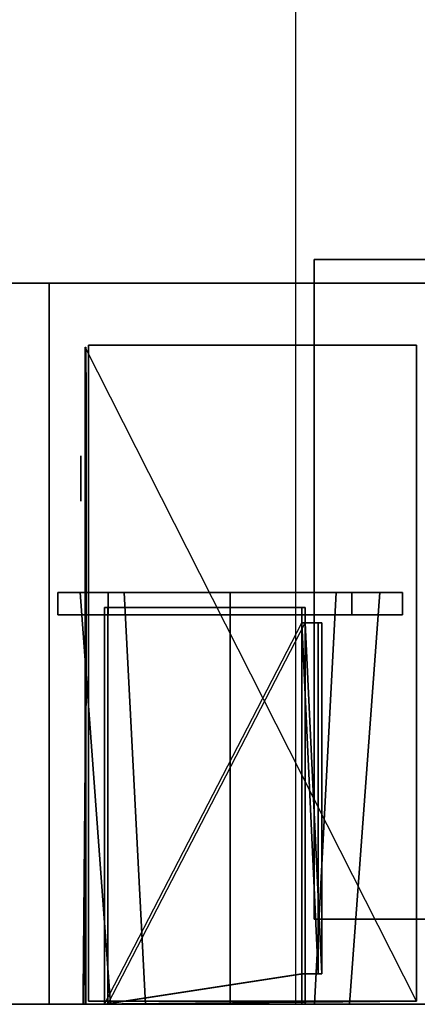
# Model space of a CAD drawing. Extents: x -184 to 184, y -42 to 42.
# Drawn here: x 12 to 32, y -42 to 6 of the extents above; entities that cross this region are included whole.
import ezdxf

# ---------------------------------------------------------------- set-up
doc = ezdxf.new("R2010")
doc.units = 0
doc.layers.get('0').update_dxf_attribs({"color": 2, "linetype": 'CONTINUOUS'})
doc.layers.add('5', color=7, linetype='CONTINUOUS')
doc.layers.add('6', color=8, linetype='CONTINUOUS')

msp = doc.modelspace()

# ---------------------------------------------------------------- linework, layer by layer
at = {"color": 64, "linetype": 'CONTINUOUS'}
for points in [[(25.872437, 41.998901, -33.829834), (25.872437, -41.999451, -33.829834), (61.870972, -41.999451, -33.829834), (61.870972, 41.998901, -33.829834)], [(25.872437, 41.998901, -24.82489), (25.872437, -41.999451, -24.82489), (61.870972, -41.999451, -24.82489), (61.870972, 41.998901, -24.82489)]]:
    msp.add_3dface(points, dxfattribs=at)
at = {"color": 96, "linetype": 'CONTINUOUS'}
for points in [[(26.795471, -5.393738, -34.629822), (26.795471, -37.814209, -34.629822), (36.949036, -37.814209, -34.629822), (36.949036, -5.393738, -34.629822)], [(36.949036, -5.393738, -34.629822), (26.795471, -5.393738, -34.629822), (26.795471, -5.393738, -33.029846), (36.949036, -5.393738, -33.029846)], [(26.795471, -5.393738, -34.629822), (26.795471, -37.814209, -34.629822), (26.795471, -37.814209, -33.029846), (26.795471, -5.393738, -33.029846)], [(26.795471, -5.393738, -33.029846), (26.795471, -37.814209, -33.029846), (36.949036, -37.814209, -33.029846), (36.949036, -5.393738, -33.029846)], [(26.795471, -5.393738, -25.624878), (26.795471, -37.814209, -25.624878), (36.949036, -37.814209, -25.624878), (36.949036, -5.393738, -25.624878)], [(26.795471, -5.393738, -24.024902), (26.795471, -37.814209, -24.024902), (26.795471, -37.814209, -25.624878), (26.795471, -5.393738, -25.624878)], [(36.949036, -5.393738, -24.024902), (26.795471, -5.393738, -24.024902), (26.795471, -5.393738, -25.624878), (36.949036, -5.393738, -25.624878)], [(26.795471, -5.393738, -24.024902), (26.795471, -37.814209, -24.024902), (36.949036, -37.814209, -24.024902), (36.949036, -5.393738, -24.024902)], [(26.795471, -37.814209, -34.629822), (36.949036, -37.814209, -34.629822), (36.949036, -37.814209, -33.029846), (26.795471, -37.814209, -33.029846)], [(26.795471, -37.814209, -24.024902), (36.949036, -37.814209, -24.024902), (36.949036, -37.814209, -25.624878), (26.795471, -37.814209, -25.624878)]]:
    msp.add_3dface(points, dxfattribs=at)
at = {"layer": '5', "color": 64, "linetype": 'CONTINUOUS'}
for points in [[(15.709351, -9.604065, -118.048645), (31.826294, -9.604065, -118.048645), (31.826294, -9.604065, -97.094971), (15.709351, -9.604065, -97.094971)], [(15.709351, -41.838318, -118.048645), (31.826294, -41.838318, -118.048645), (31.826294, -9.604065, -118.048645), (15.709351, -9.604065, -118.048645)], [(31.826294, -41.838318, -97.094971), (15.709351, -41.838318, -97.094971), (15.709351, -9.604065, -97.094971), (31.826294, -9.604065, -97.094971)], [(15.709351, -41.838318, -97.094971), (15.709351, -41.838318, -118.048645), (15.709351, -9.604065, -118.048645), (15.709351, -9.604065, -97.094971)], [(31.826294, -41.838318, -118.048645), (31.826294, -41.838318, -97.094971), (31.826294, -9.604065, -97.094971), (31.826294, -9.604065, -118.048645)], [(16.496521, -22.500366, -120.808777), (16.496521, -41.999451, -120.808777), (26.18866, -41.999451, -120.808777), (26.18866, -22.500366, -120.808777)], [(16.496521, -41.999451, -132.808228), (16.496521, -22.500366, -132.808228), (26.188477, -22.500366, -132.808228), (26.188477, -41.999451, -132.808228)], [(16.496521, -22.500366, -132.808228), (16.496521, -22.500366, -120.808777), (26.18866, -22.500366, -120.808777), (26.188477, -22.500366, -132.808228)], [(16.496521, -22.500366, -120.808777), (16.496521, -41.999451, -120.808777), (16.496521, -41.999451, -132.808228), (16.496521, -22.500366, -132.808228)], [(16.663513, -22.500366, -84.034607), (16.663513, -41.999451, -84.034607), (26.355652, -41.999451, -84.034607), (26.355652, -22.500366, -84.034607)], [(16.663513, -41.999451, -96.034058), (16.663513, -22.500366, -96.034058), (26.355469, -22.500366, -96.034058), (26.355469, -41.999451, -96.034058)], [(16.663513, -22.500366, -96.034058), (16.663513, -22.500366, -84.034607), (26.355652, -22.500366, -84.034607), (26.355469, -22.500366, -96.034058)], [(16.663513, -22.500366, -84.034607), (16.663513, -41.999451, -84.034607), (16.663513, -41.999451, -96.034058), (16.663513, -22.500366, -96.034058)], [(26.18866, -22.500366, -120.808777), (26.18866, -41.999451, -120.808777), (26.188477, -41.999451, -132.808228), (26.188477, -22.500366, -132.808228)], [(26.355652, -22.500366, -84.034607), (26.355652, -41.999451, -84.034607), (26.355469, -41.999451, -96.034058), (26.355469, -22.500366, -96.034058)], [(15.709351, -41.838318, -118.048645), (31.826294, -41.838318, -118.048645), (31.826294, -41.838318, -97.094971), (15.709351, -41.838318, -97.094971)], [(16.496521, -41.999451, -120.808777), (16.496521, -41.999451, -132.808228), (26.188477, -41.999451, -132.808228), (26.18866, -41.999451, -120.808777)], [(16.663513, -41.999451, -84.034607), (16.663513, -41.999451, -96.034058), (26.355469, -41.999451, -96.034058), (26.355652, -41.999451, -84.034607)]]:
    msp.add_3dface(points, dxfattribs=at)
at = {"layer": '5', "color": 112, "linetype": 'CONTINUOUS'}
for points in [[(15.548035, -9.704773, -118.094788), (15.548035, -41.999451, -118.094788), (15.548035, -41.999451, -118.094788), (31.826294, -41.838318, -97.094971)], [(15.548035, -41.999451, -118.094788), (15.548035, -9.704773, -118.094788), (15.548218, -9.704773, -117.473145), (15.548218, -41.999451, -117.473145)], [(15.548035, -41.999451, -118.094788), (15.548218, -41.999451, -117.473145), (15.548218, -9.704773, -117.473145), (15.548035, -9.704773, -118.094788)], [(15.548218, -9.704773, -117.473145), (15.548218, -41.999451, -117.473145), (15.548218, -41.999451, -117.473145), (31.826294, -41.838318, -97.094971)], [(15.568359, -9.704773, -97.117859), (15.568359, -41.999451, -97.117859), (15.568359, -41.999451, -97.117859), (15.548218, -9.704773, -117.473145)], [(15.568359, -9.704773, -97.739502), (15.568359, -41.999451, -97.739502), (15.568359, -41.999451, -97.739502), (15.548218, -9.704773, -117.473145)], [(15.568359, -41.999451, -97.739502), (15.568359, -41.999451, -97.117859), (15.568359, -41.999451, -97.117859), (15.548218, -9.704773, -117.473145)], [(15.568359, -41.999451, -97.739502), (15.568359, -9.704773, -97.739502), (15.568359, -9.704773, -97.117859), (15.568359, -41.999451, -97.117859)], [(15.568359, -41.999451, -97.739502), (15.568359, -41.999451, -97.117859), (15.568359, -9.704773, -97.117859), (15.568359, -9.704773, -97.739502)], [(15.588501, -26.748596, -117.3349), (15.588501, -26.748596, -97.60144), (15.588501, -26.748596, -97.60144), (15.588501, -11.497742, -99.006042)], [(15.588501, -26.748596, -97.60144), (15.588501, -27.312744, -97.60144), (15.588501, -27.312744, -97.60144), (15.588501, -11.497742, -99.006042)], [(15.588501, -27.312744, -117.3349), (15.588501, -27.312744, -97.60144), (15.588501, -27.312744, -97.60144), (15.588501, -11.497742, -99.006042)], [(16.673035, -22.862, -136.352783), (16.673035, -21.761719, -136.352783), (14.192688, -21.761719, -142.36322), (14.192688, -22.862, -142.36322)], [(16.673035, -21.761719, -136.352783), (17.45105, -21.761719, -137.133728), (15.292969, -21.761719, -142.36322), (14.192688, -21.761719, -142.36322)], [(14.192688, -22.862, -142.36322), (14.192688, -21.761719, -142.36322), (16.673035, -21.761719, -148.373474), (16.673035, -22.862, -148.373474)], [(14.192688, -21.761719, -142.36322), (15.292969, -21.761719, -142.36322), (17.45105, -21.761719, -147.592529), (16.673035, -21.761719, -148.373474)], [(17.45105, -21.761719, -137.133728), (18.511963, -41.999451, -138.198486), (16.793335, -41.999451, -142.36322), (15.292969, -21.761719, -142.36322)], [(15.292969, -21.761719, -142.36322), (16.793335, -41.999451, -142.36322), (18.511963, -41.999451, -146.527771), (17.45105, -21.761719, -147.592529)], [(22.661133, -22.862, -133.863281), (22.661133, -21.761719, -133.863281), (16.673035, -21.761719, -136.352783), (16.673035, -22.862, -136.352783)], [(22.661133, -21.761719, -133.863281), (22.661133, -21.761719, -134.96759), (17.45105, -21.761719, -137.133728), (16.673035, -21.761719, -136.352783)], [(16.673035, -22.862, -148.373474), (16.673035, -21.761719, -148.373474), (22.661133, -21.761719, -150.862976), (22.661133, -22.862, -150.862976)], [(16.673035, -21.761719, -148.373474), (17.45105, -21.761719, -147.592529), (22.661133, -21.761719, -149.758667), (22.661133, -21.761719, -150.862976)], [(22.661133, -21.761719, -134.96759), (22.661133, -41.999451, -136.47345), (18.511963, -41.999451, -138.198486), (17.45105, -21.761719, -137.133728)], [(17.45105, -21.761719, -147.592529), (18.511963, -41.999451, -146.527771), (22.661133, -41.999451, -148.252808), (22.661133, -21.761719, -149.758667)], [(28.649231, -22.862, -136.352783), (28.649231, -21.761719, -136.352783), (22.661133, -21.761719, -133.863281), (22.661133, -22.862, -133.863281)], [(28.649231, -21.761719, -136.352783), (27.871216, -21.761719, -137.133728), (22.661133, -21.761719, -134.96759), (22.661133, -21.761719, -133.863281)], [(27.871216, -21.761719, -137.133728), (26.810303, -41.999451, -138.198486), (22.661133, -41.999451, -136.47345), (22.661133, -21.761719, -134.96759)], [(22.661133, -22.862, -150.862976), (22.661133, -21.761719, -150.862976), (28.649231, -21.761719, -148.373474), (28.649231, -22.862, -148.373474)], [(22.661133, -21.761719, -150.862976), (22.661133, -21.761719, -149.758667), (27.871216, -21.761719, -147.592529), (28.649231, -21.761719, -148.373474)], [(22.661133, -21.761719, -149.758667), (22.661133, -41.999451, -148.252808), (26.810303, -41.999451, -146.527771), (27.871216, -21.761719, -147.592529)], [(30.029297, -21.761719, -142.36322), (28.529114, -41.999451, -142.36322), (26.810303, -41.999451, -138.198486), (27.871216, -21.761719, -137.133728)], [(27.871216, -21.761719, -147.592529), (26.810303, -41.999451, -146.527771), (28.529114, -41.999451, -142.36322), (30.029297, -21.761719, -142.36322)], [(31.129578, -21.761719, -142.36322), (30.029297, -21.761719, -142.36322), (27.871216, -21.761719, -137.133728), (28.649231, -21.761719, -136.352783)], [(28.649231, -21.761719, -148.373474), (27.871216, -21.761719, -147.592529), (30.029297, -21.761719, -142.36322), (31.129578, -21.761719, -142.36322)], [(31.129578, -22.862, -142.36322), (31.129578, -21.761719, -142.36322), (28.649231, -21.761719, -136.352783), (28.649231, -22.862, -136.352783)], [(28.649231, -22.862, -148.373474), (28.649231, -21.761719, -148.373474), (31.129578, -21.761719, -142.36322), (31.129578, -22.862, -142.36322)], [(15.588501, -27.312744, -117.3349), (15.588501, -26.748596, -117.3349), (15.588501, -26.748596, -97.60144), (15.588501, -27.312744, -97.60144)], [(15.588501, -27.312744, -117.3349), (15.588501, -27.312744, -97.60144), (15.588501, -26.748596, -97.60144), (15.588501, -26.748596, -117.3349)], [(15.44751, -41.435303, -117.311829), (15.44751, -41.435303, -97.348022), (15.44751, -41.435303, -97.348022), (15.568359, -27.312744, -97.48645)], [(15.44751, -41.435303, -97.348022), (15.44751, -41.999451, -97.348022), (15.44751, -41.999451, -97.348022), (15.568359, -27.312744, -97.48645)], [(15.44751, -41.999451, -117.311829), (15.44751, -41.999451, -97.348022), (15.44751, -41.999451, -97.348022), (15.568359, -27.312744, -97.48645)], [(15.44751, -41.999451, -117.311829), (15.44751, -41.435303, -117.311829), (15.44751, -41.435303, -97.348022), (15.44751, -41.999451, -97.348022)], [(15.44751, -41.999451, -117.311829), (15.44751, -41.999451, -97.348022), (15.44751, -41.435303, -97.348022), (15.44751, -41.435303, -117.311829)], [(15.548035, -41.999451, -118.094788), (15.548218, -41.999451, -117.473145), (15.548218, -41.999451, -117.473145), (31.826294, -41.838318, -97.094971)], [(18.511963, -41.999451, -138.198486), (22.802673, -41.999451, -142.505127), (22.861267, -41.999451, -142.36322), (16.793335, -41.999451, -142.36322)], [(16.793335, -41.999451, -142.36322), (22.861267, -41.999451, -142.36322), (22.802673, -41.999451, -142.22113), (18.511963, -41.999451, -146.527771)], [(22.661133, -41.999451, -136.47345), (22.661133, -41.999451, -142.563904), (22.802673, -41.999451, -142.505127), (18.511963, -41.999451, -138.198486)], [(18.511963, -41.999451, -146.527771), (22.802673, -41.999451, -142.22113), (22.661133, -41.999451, -142.162354), (22.661133, -41.999451, -148.252808)], [(28.529114, -41.999451, -142.36322), (22.461182, -41.999451, -142.36322), (22.519775, -41.999451, -142.505127), (26.810303, -41.999451, -138.198486)], [(26.810303, -41.999451, -146.527771), (22.519775, -41.999451, -142.22113), (22.461182, -41.999451, -142.36322), (28.529114, -41.999451, -142.36322)], [(26.810303, -41.999451, -138.198486), (22.519775, -41.999451, -142.505127), (22.661133, -41.999451, -142.563904), (22.661133, -41.999451, -136.47345)], [(22.661133, -41.999451, -148.252808), (22.661133, -41.999451, -142.162354), (22.519775, -41.999451, -142.22113), (26.810303, -41.999451, -146.527771)]]:
    msp.add_3dface(points, dxfattribs=at)
at = {"layer": '5', "color": 128, "linetype": 'CONTINUOUS'}
for points in [[(15.568359, -27.312744, -117.219727), (15.568359, -27.312744, -97.48645), (15.568359, -27.312744, -97.48645), (15.568359, -9.704773, -97.117859)], [(15.568359, -27.312744, -97.48645), (15.568359, -41.334595, -97.48645), (15.568359, -41.334595, -97.48645), (15.568359, -9.704773, -97.117859)], [(15.568359, -27.312744, -117.219727), (15.568359, -41.334595, -117.219727), (15.568359, -41.334595, -117.219727), (15.568359, -9.704773, -97.117859)], [(15.568359, -41.334595, -117.219727), (15.568359, -41.334595, -97.48645), (15.568359, -41.334595, -97.48645), (15.568359, -9.704773, -97.117859)], [(15.568359, -41.334595, -117.219727), (15.568359, -27.312744, -117.219727), (15.568359, -27.312744, -97.48645), (15.568359, -41.334595, -97.48645)], [(15.568359, -41.334595, -117.219727), (15.568359, -41.334595, -97.48645), (15.568359, -27.312744, -97.48645), (15.568359, -27.312744, -117.219727)]]:
    msp.add_3dface(points, dxfattribs=at)
at = {"layer": '5', "color": 240, "linetype": 'CONTINUOUS'}
for points in [[(15.588501, -10.953735, -112.867676), (15.588501, -10.953735, -108.170471), (15.588501, -10.953735, -108.170471), (15.588501, -11.276184, -114.640869)], [(15.588501, -10.953735, -108.170471), (15.588501, -12.626038, -108.170471), (15.588501, -12.626038, -108.170471), (15.588501, -11.276184, -114.640869)], [(15.588501, -10.953735, -112.867676), (15.588501, -12.626038, -112.867676), (15.588501, -12.626038, -112.867676), (15.588501, -11.276184, -114.640869)], [(15.588501, -12.626038, -112.867676), (15.588501, -10.953735, -112.867676), (15.588501, -10.953735, -108.170471), (15.588501, -12.626038, -108.170471)], [(15.588501, -12.626038, -112.867676), (15.588501, -12.626038, -108.170471), (15.588501, -10.953735, -108.170471), (15.588501, -10.953735, -112.867676)], [(15.588501, -11.497742, -104.854614), (15.588501, -11.497742, -99.006042), (15.588501, -11.497742, -99.006042), (15.588501, -10.953735, -108.170471)], [(15.588501, -11.497742, -99.006042), (15.588501, -12.283447, -99.006042), (15.588501, -12.283447, -99.006042), (15.588501, -10.953735, -108.170471)], [(15.588501, -11.497742, -104.854614), (15.588501, -12.283447, -104.854614), (15.588501, -12.283447, -104.854614), (15.588501, -10.953735, -108.170471)], [(15.588501, -12.283447, -104.854614), (15.588501, -12.283447, -99.006042), (15.588501, -12.283447, -99.006042), (15.588501, -10.953735, -108.170471)], [(15.588501, -11.276184, -115.677063), (15.588501, -11.276184, -114.640869), (15.588501, -11.276184, -114.640869), (15.588501, -13.8349, -97.60144)], [(15.588501, -11.276184, -114.640869), (15.588501, -12.162598, -114.640869), (15.588501, -12.162598, -114.640869), (15.588501, -13.8349, -97.60144)], [(15.588501, -11.276184, -115.677063), (15.588501, -12.162598, -115.677063), (15.588501, -12.162598, -115.677063), (15.588501, -13.8349, -97.60144)], [(15.588501, -12.162598, -115.677063), (15.588501, -11.276184, -115.677063), (15.588501, -11.276184, -114.640869), (15.588501, -12.162598, -114.640869)], [(15.588501, -12.162598, -115.677063), (15.588501, -12.162598, -114.640869), (15.588501, -11.276184, -114.640869), (15.588501, -11.276184, -115.677063)], [(15.588501, -12.626038, -112.867676), (15.588501, -12.626038, -108.170471), (15.588501, -12.626038, -108.170471), (15.588501, -11.276184, -114.640869)], [(15.588501, -12.283447, -104.854614), (15.588501, -11.497742, -104.854614), (15.588501, -11.497742, -99.006042), (15.588501, -12.283447, -99.006042)], [(15.588501, -12.283447, -104.854614), (15.588501, -12.283447, -99.006042), (15.588501, -11.497742, -99.006042), (15.588501, -11.497742, -104.854614)], [(15.588501, -12.162598, -115.677063), (15.588501, -12.162598, -114.640869), (15.588501, -12.162598, -114.640869), (15.588501, -13.8349, -97.60144)], [(15.588501, -13.8349, -117.196655), (15.588501, -13.8349, -97.60144), (15.588501, -13.8349, -97.60144), (15.588501, -15.70697, -99.41217)], [(15.588501, -13.8349, -97.60144), (15.588501, -13.955566, -97.60144), (15.588501, -13.955566, -97.60144), (15.588501, -15.70697, -99.41217)], [(15.588501, -13.955566, -117.196655), (15.588501, -13.8349, -117.196655), (15.588501, -13.8349, -97.60144), (15.588501, -13.955566, -97.60144)], [(15.588501, -13.955566, -117.196655), (15.588501, -13.955566, -97.60144), (15.588501, -13.8349, -97.60144), (15.588501, -13.8349, -117.196655)], [(15.588501, -13.955566, -117.196655), (15.588501, -13.955566, -97.60144), (15.588501, -13.955566, -97.60144), (15.588501, -15.70697, -99.41217)], [(15.588501, -16.292542, -103.70343), (15.588501, -14.976746, -104.902954), (15.588501, -14.942871, -105.246094)], [(15.588501, -16.292542, -103.70343), (15.588501, -14.942871, -105.246094), (15.588501, -14.976746, -105.5896)], [(15.588501, -16.292542, -99.259277), (15.588501, -14.976746, -100.458801), (15.588501, -14.942871, -100.801941)], [(15.588501, -16.292542, -99.259277), (15.588501, -14.942871, -100.801941), (15.588501, -14.976746, -101.145447)], [(15.588501, -16.292542, -103.70343), (15.588501, -15.076538, -104.576843), (15.588501, -14.976746, -104.902954)], [(15.588501, -16.292542, -103.70343), (15.588501, -14.976746, -105.5896), (15.588501, -15.076538, -105.915344)], [(15.588501, -16.292542, -99.259277), (15.588501, -15.076538, -100.13269), (15.588501, -14.976746, -100.458801)], [(15.588501, -16.292542, -99.259277), (15.588501, -14.976746, -101.145447), (15.588501, -15.076538, -101.471558)], [(15.32666, -15.043579, -111.992798), (15.32666, -17.259705, -111.992798), (15.32666, -17.259705, -111.094849), (15.32666, -15.043579, -111.094849)], [(15.32666, -15.063721, -113.788696), (15.32666, -17.279846, -113.788696), (15.32666, -17.279846, -112.890747), (15.32666, -15.063721, -112.890747)], [(15.588501, -16.292542, -103.70343), (15.588501, -15.237305, -104.284241), (15.588501, -15.076538, -104.576843)], [(15.588501, -16.292542, -103.70343), (15.588501, -15.076538, -105.915344), (15.588501, -15.237305, -106.207947)], [(15.588501, -16.292542, -99.259277), (15.588501, -15.237305, -99.840271), (15.588501, -15.076538, -100.13269)], [(15.588501, -16.292542, -99.259277), (15.588501, -15.076538, -101.471558), (15.588501, -15.237305, -101.763977)], [(15.588501, -16.292542, -103.70343), (15.588501, -15.451172, -104.039978), (15.588501, -15.237305, -104.284241)], [(15.588501, -16.292542, -103.70343), (15.588501, -15.237305, -106.207947), (15.588501, -15.451172, -106.452393)], [(15.588501, -16.292542, -99.259277), (15.588501, -15.451172, -99.596008), (15.588501, -15.237305, -99.840271)], [(15.588501, -16.292542, -99.259277), (15.588501, -15.237305, -101.763977), (15.588501, -15.451172, -102.00824)], [(15.588501, -16.292542, -103.70343), (15.588501, -15.70697, -103.85614), (15.588501, -15.451172, -104.039978)], [(15.588501, -16.292542, -103.70343), (15.588501, -15.451172, -106.452393), (15.588501, -15.70697, -106.63623)], [(15.588501, -16.292542, -99.259277), (15.588501, -15.70697, -99.41217), (15.588501, -15.451172, -99.596008)], [(15.588501, -16.292542, -99.259277), (15.588501, -15.451172, -102.00824), (15.588501, -15.70697, -102.192078)], [(15.588501, -16.292542, -103.70343), (15.588501, -15.992249, -103.741882), (15.588501, -15.70697, -103.85614)], [(15.588501, -16.292542, -103.70343), (15.588501, -15.70697, -106.63623), (15.588501, -15.992249, -106.750305)], [(15.588501, -16.292542, -99.259277), (15.588501, -15.992249, -99.298096), (15.588501, -15.70697, -99.41217)], [(15.588501, -16.292542, -99.259277), (15.588501, -15.70697, -102.192078), (15.588501, -15.992249, -102.306152)], [(15.588501, -16.292542, -103.70343), (15.588501, -15.992249, -106.750305), (15.588501, -16.292542, -106.788757)], [(15.588501, -16.292542, -99.259277), (15.588501, -15.992249, -102.306152), (15.588501, -16.292542, -102.344971)], [(15.588501, -16.292542, -103.70343), (15.588501, -16.292542, -106.788757), (15.588501, -16.593018, -106.750305)], [(15.588501, -16.292542, -103.70343), (15.588501, -16.593018, -106.750305), (15.588501, -16.878296, -106.63623)], [(15.588501, -16.292542, -103.70343), (15.588501, -16.878296, -106.63623), (15.588501, -17.13446, -106.452393)], [(15.588501, -16.292542, -103.70343), (15.588501, -17.13446, -106.452393), (15.588501, -17.347961, -106.207947)], [(15.588501, -16.292542, -103.70343), (15.588501, -17.347961, -106.207947), (15.588501, -17.508728, -105.915344)], [(15.588501, -16.292542, -103.70343), (15.588501, -17.508728, -105.915344), (15.588501, -17.608521, -105.5896)], [(15.588501, -16.292542, -103.70343), (15.588501, -17.608521, -105.5896), (15.588501, -17.642578, -105.246094)], [(15.588501, -16.292542, -103.70343), (15.588501, -17.642578, -105.246094), (15.588501, -17.608521, -104.902954)], [(15.588501, -16.292542, -103.70343), (15.588501, -17.608521, -104.902954), (15.588501, -17.508728, -104.576843)], [(15.588501, -16.292542, -103.70343), (15.588501, -17.508728, -104.576843), (15.588501, -17.347961, -104.284241)], [(15.588501, -16.292542, -103.70343), (15.588501, -17.347961, -104.284241), (15.588501, -17.134277, -104.039978)], [(15.588501, -16.292542, -103.70343), (15.588501, -17.134277, -104.039978), (15.588501, -16.878296, -103.85614)], [(15.588501, -16.292542, -103.70343), (15.588501, -16.878296, -103.85614), (15.588501, -16.593018, -103.741882)], [(15.588501, -16.292542, -99.259277), (15.588501, -16.292542, -102.344971), (15.588501, -16.593018, -102.306152)], [(15.588501, -16.292542, -99.259277), (15.588501, -16.593018, -102.306152), (15.588501, -16.878296, -102.192078)], [(15.588501, -16.292542, -99.259277), (15.588501, -16.878296, -102.192078), (15.588501, -17.13446, -102.00824)], [(15.588501, -16.292542, -99.259277), (15.588501, -17.13446, -102.00824), (15.588501, -17.347961, -101.763977)], [(15.588501, -16.292542, -99.259277), (15.588501, -17.347961, -101.763977), (15.588501, -17.508728, -101.471558)], [(15.588501, -16.292542, -99.259277), (15.588501, -17.508728, -101.471558), (15.588501, -17.608521, -101.145447)], [(15.588501, -16.292542, -99.259277), (15.588501, -17.608521, -101.145447), (15.588501, -17.642578, -100.801941)], [(15.588501, -16.292542, -99.259277), (15.588501, -17.642578, -100.801941), (15.588501, -17.608521, -100.458801)], [(15.588501, -16.292542, -99.259277), (15.588501, -17.608521, -100.458801), (15.588501, -17.508728, -100.13269)], [(15.588501, -16.292542, -99.259277), (15.588501, -17.508728, -100.13269), (15.588501, -17.347961, -99.840271)], [(15.588501, -16.292542, -99.259277), (15.588501, -17.347961, -99.840271), (15.588501, -17.134277, -99.596008)], [(15.588501, -16.292542, -99.259277), (15.588501, -17.134277, -99.596008), (15.588501, -16.878296, -99.41217)], [(15.588501, -16.292542, -99.259277), (15.588501, -16.878296, -99.41217), (15.588501, -16.593018, -99.298096)], [(15.588501, -18.186401, -117.196655), (15.588501, -18.186401, -97.60144), (15.588501, -18.186401, -97.60144), (15.588501, -21.40979, -100.249512)], [(15.588501, -18.186401, -97.60144), (15.588501, -18.287109, -97.60144), (15.588501, -18.287109, -97.60144), (15.588501, -21.40979, -100.249512)], [(15.588501, -18.287109, -117.196655), (15.588501, -18.186401, -117.196655), (15.588501, -18.186401, -97.60144), (15.588501, -18.287109, -97.60144)], [(15.588501, -18.287109, -117.196655), (15.588501, -18.287109, -97.60144), (15.588501, -18.186401, -97.60144), (15.588501, -18.186401, -117.196655)], [(15.588501, -18.287109, -117.196655), (15.588501, -18.287109, -97.60144), (15.588501, -18.287109, -97.60144), (15.588501, -21.40979, -100.249512)], [(15.588501, -19.052673, -104.969788), (15.588501, -19.052673, -100.249512), (15.588501, -19.052673, -100.249512), (15.588501, -19.072998, -109.298767)], [(15.588501, -19.052673, -100.249512), (15.588501, -20.946533, -100.249512), (15.588501, -20.946533, -100.249512), (15.588501, -19.072998, -109.298767)], [(15.588501, -19.052673, -104.969788), (15.588501, -20.946533, -104.969788), (15.588501, -20.946533, -104.969788), (15.588501, -19.072998, -109.298767)], [(15.588501, -20.946533, -104.969788), (15.588501, -19.052673, -104.969788), (15.588501, -19.052673, -100.249512), (15.588501, -20.946533, -100.249512)], [(15.588501, -20.946533, -104.969788), (15.588501, -20.946533, -100.249512), (15.588501, -19.052673, -100.249512), (15.588501, -19.052673, -104.969788)], [(15.588501, -21.40979, -114.019226), (15.588501, -21.40979, -109.298767), (15.588501, -21.40979, -109.298767), (15.588501, -19.052673, -100.249512)], [(15.588501, -21.40979, -109.298767), (15.588501, -22.074646, -109.298767), (15.588501, -22.074646, -109.298767), (15.588501, -19.052673, -100.249512)], [(15.588501, -21.40979, -114.019226), (15.588501, -22.074646, -114.019226), (15.588501, -22.074646, -114.019226), (15.588501, -19.052673, -100.249512)], [(15.588501, -22.074646, -114.019226), (15.588501, -22.074646, -109.298767), (15.588501, -22.074646, -109.298767), (15.588501, -19.052673, -100.249512)], [(15.588501, -19.072998, -114.019226), (15.588501, -19.072998, -109.298767), (15.588501, -19.072998, -109.298767), (15.588501, -23.082092, -97.463379)], [(15.588501, -19.072998, -109.298767), (15.588501, -20.966675, -109.298767), (15.588501, -20.966675, -109.298767), (15.588501, -23.082092, -97.463379)], [(15.588501, -19.072998, -114.019226), (15.588501, -20.966675, -114.019226), (15.588501, -20.966675, -114.019226), (15.588501, -23.082092, -97.463379)], [(15.588501, -20.966675, -114.019226), (15.588501, -19.072998, -114.019226), (15.588501, -19.072998, -109.298767), (15.588501, -20.966675, -109.298767)], [(15.588501, -20.966675, -114.019226), (15.588501, -20.966675, -109.298767), (15.588501, -19.072998, -109.298767), (15.588501, -19.072998, -114.019226)], [(15.588501, -20.946533, -104.969788), (15.588501, -20.946533, -100.249512), (15.588501, -20.946533, -100.249512), (15.588501, -19.072998, -109.298767)], [(15.588501, -20.966675, -114.019226), (15.588501, -20.966675, -109.298767), (15.588501, -20.966675, -109.298767), (15.588501, -23.082092, -97.463379)], [(15.588501, -22.074646, -114.019226), (15.588501, -21.40979, -114.019226), (15.588501, -21.40979, -109.298767), (15.588501, -22.074646, -109.298767)], [(15.588501, -22.074646, -114.019226), (15.588501, -22.074646, -109.298767), (15.588501, -21.40979, -109.298767), (15.588501, -21.40979, -114.019226)], [(15.588501, -21.40979, -104.969788), (15.588501, -21.40979, -100.249512), (15.588501, -21.40979, -100.249512), (15.588501, -21.40979, -109.298767)], [(15.588501, -21.40979, -100.249512), (15.588501, -22.074646, -100.249512), (15.588501, -22.074646, -100.249512), (15.588501, -21.40979, -109.298767)], [(15.588501, -21.40979, -104.969788), (15.588501, -22.074646, -104.969788), (15.588501, -22.074646, -104.969788), (15.588501, -21.40979, -109.298767)], [(15.588501, -22.074646, -104.969788), (15.588501, -22.074646, -100.249512), (15.588501, -22.074646, -100.249512), (15.588501, -21.40979, -109.298767)], [(15.588501, -22.074646, -104.969788), (15.588501, -21.40979, -104.969788), (15.588501, -21.40979, -100.249512), (15.588501, -22.074646, -100.249512)], [(15.588501, -22.074646, -104.969788), (15.588501, -22.074646, -100.249512), (15.588501, -21.40979, -100.249512), (15.588501, -21.40979, -104.969788)], [(15.588501, -23.082092, -117.196655), (15.588501, -23.082092, -97.463379), (15.588501, -23.082092, -97.463379), (15.588501, -24.089355, -100.15741)], [(15.588501, -23.082092, -97.463379), (15.588501, -23.1828, -97.463379), (15.588501, -23.1828, -97.463379), (15.588501, -24.089355, -100.15741)], [(15.588501, -23.1828, -117.196655), (15.588501, -23.082092, -117.196655), (15.588501, -23.082092, -97.463379), (15.588501, -23.1828, -97.463379)], [(15.588501, -23.1828, -117.196655), (15.588501, -23.1828, -97.463379), (15.588501, -23.082092, -97.463379), (15.588501, -23.082092, -117.196655)], [(15.588501, -23.1828, -117.196655), (15.588501, -23.1828, -97.463379), (15.588501, -23.1828, -97.463379), (15.588501, -24.089355, -100.15741)], [(26.188477, -23.250366, -121.558777), (26.188477, -40.499451, -121.558777), (26.188477, -40.499451, -121.558777), (16.496521, -41.999451, -132.808228)], [(26.355469, -23.250366, -84.784607), (26.355469, -40.499451, -84.784607), (26.355469, -40.499451, -84.784607), (16.663513, -41.999451, -96.034058)], [(26.188477, -23.250366, -121.558777), (26.188477, -40.499451, -121.558777), (26.996155, -40.499451, -121.558777), (26.996155, -23.250366, -121.558777)], [(26.188477, -23.250366, -121.558777), (26.996155, -23.250366, -121.558777), (26.996155, -40.499451, -121.558777), (26.188477, -40.499451, -121.558777)], [(26.996155, -23.250366, -121.558777), (26.188477, -23.250366, -121.558777), (26.188477, -23.250366, -121.558777), (26.996155, -40.499451, -121.558777)], [(26.188477, -23.250366, -132.058411), (26.188477, -40.499451, -132.058411), (26.188477, -40.499451, -121.558777), (26.188477, -23.250366, -121.558777)], [(26.188477, -40.499451, -132.058411), (26.188477, -23.250366, -132.058411), (26.188477, -23.250366, -121.558777), (26.188477, -40.499451, -121.558777)], [(26.188477, -23.250366, -132.058411), (26.188477, -40.499451, -132.058411), (26.188477, -40.499451, -121.558777), (26.188477, -23.250366, -121.558777)], [(26.996155, -23.250366, -132.058411), (26.188477, -23.250366, -132.058411), (26.188477, -23.250366, -121.558777), (26.996155, -23.250366, -121.558777)], [(26.188477, -23.250366, -132.058411), (26.996155, -23.250366, -132.058411), (26.996155, -23.250366, -121.558777), (26.188477, -23.250366, -121.558777)], [(26.188477, -40.499451, -132.058411), (26.188477, -23.250366, -132.058411), (26.188477, -23.250366, -121.558777), (26.188477, -40.499451, -121.558777)], [(26.996155, -23.250366, -132.058411), (26.188477, -23.250366, -132.058411), (26.188477, -23.250366, -121.558777), (26.996155, -23.250366, -121.558777)], [(26.188477, -23.250366, -132.058411), (26.996155, -23.250366, -132.058411), (26.996155, -23.250366, -121.558777), (26.188477, -23.250366, -121.558777)], [(26.188477, -23.250366, -132.058411), (26.188477, -40.499451, -132.058411), (26.188477, -40.499451, -132.058411), (26.996155, -40.499451, -121.558777)], [(26.188477, -23.250366, -132.058411), (26.188477, -40.499451, -132.058411), (26.996155, -40.499451, -132.058411), (26.996155, -23.250366, -132.058411)], [(26.188477, -23.250366, -132.058411), (26.996155, -23.250366, -132.058411), (26.996155, -40.499451, -132.058411), (26.188477, -40.499451, -132.058411)], [(26.996155, -23.250366, -132.058411), (26.188477, -23.250366, -132.058411), (26.188477, -23.250366, -132.058411), (26.996155, -40.499451, -132.058411)], [(26.355469, -23.250366, -84.784607), (26.355469, -40.499451, -84.784607), (27.163147, -40.499451, -84.784607), (27.163147, -23.250366, -84.784607)], [(26.355469, -23.250366, -84.784607), (27.163147, -23.250366, -84.784607), (27.163147, -40.499451, -84.784607), (26.355469, -40.499451, -84.784607)], [(27.163147, -23.250366, -84.784607), (26.355469, -23.250366, -84.784607), (26.355469, -23.250366, -84.784607), (27.163147, -40.499451, -84.784607)], [(26.355469, -23.250366, -95.284241), (26.355469, -40.499451, -95.284241), (26.355469, -40.499451, -84.784607), (26.355469, -23.250366, -84.784607)], [(26.355469, -40.499451, -95.284241), (26.355469, -23.250366, -95.284241), (26.355469, -23.250366, -84.784607), (26.355469, -40.499451, -84.784607)], [(26.355469, -23.250366, -95.284241), (26.355469, -40.499451, -95.284241), (26.355469, -40.499451, -84.784607), (26.355469, -23.250366, -84.784607)], [(27.163147, -23.250366, -95.284241), (26.355469, -23.250366, -95.284241), (26.355469, -23.250366, -84.784607), (27.163147, -23.250366, -84.784607)], [(26.355469, -23.250366, -95.284241), (27.163147, -23.250366, -95.284241), (27.163147, -23.250366, -84.784607), (26.355469, -23.250366, -84.784607)], [(26.355469, -40.499451, -95.284241), (26.355469, -23.250366, -95.284241), (26.355469, -23.250366, -84.784607), (26.355469, -40.499451, -84.784607)], [(27.163147, -23.250366, -95.284241), (26.355469, -23.250366, -95.284241), (26.355469, -23.250366, -84.784607), (27.163147, -23.250366, -84.784607)], [(26.355469, -23.250366, -95.284241), (27.163147, -23.250366, -95.284241), (27.163147, -23.250366, -84.784607), (26.355469, -23.250366, -84.784607)], [(26.355469, -23.250366, -95.284241), (26.355469, -40.499451, -95.284241), (26.355469, -40.499451, -95.284241), (27.163147, -40.499451, -84.784607)], [(26.355469, -23.250366, -95.284241), (26.355469, -40.499451, -95.284241), (27.163147, -40.499451, -95.284241), (27.163147, -23.250366, -95.284241)], [(26.355469, -23.250366, -95.284241), (27.163147, -23.250366, -95.284241), (27.163147, -40.499451, -95.284241), (26.355469, -40.499451, -95.284241)], [(27.163147, -23.250366, -95.284241), (26.355469, -23.250366, -95.284241), (26.355469, -23.250366, -95.284241), (27.163147, -40.499451, -95.284241)], [(26.996155, -23.250366, -121.558777), (26.996155, -40.499451, -121.558777), (26.996155, -40.499451, -121.558777)], [(26.996155, -40.499451, -132.058411), (26.996155, -23.250366, -132.058411), (26.996155, -23.250366, -121.558777), (26.996155, -40.499451, -121.558777)], [(26.996155, -23.250366, -132.058411), (26.996155, -40.499451, -132.058411), (26.996155, -40.499451, -121.558777), (26.996155, -23.250366, -121.558777)], [(26.996155, -23.250366, -132.058411), (26.996155, -40.499451, -132.058411), (26.996155, -40.499451, -121.558777), (26.996155, -23.250366, -121.558777)], [(26.996155, -40.499451, -132.058411), (26.996155, -23.250366, -132.058411), (26.996155, -23.250366, -121.558777), (26.996155, -40.499451, -121.558777)], [(26.996155, -23.250366, -132.058411), (26.996155, -40.499451, -132.058411), (26.996155, -40.499451, -132.058411)], [(27.163147, -23.250366, -84.784607), (27.163147, -40.499451, -84.784607), (27.163147, -40.499451, -84.784607)], [(27.163147, -40.499451, -95.284241), (27.163147, -23.250366, -95.284241), (27.163147, -23.250366, -84.784607), (27.163147, -40.499451, -84.784607)], [(27.163147, -23.250366, -95.284241), (27.163147, -40.499451, -95.284241), (27.163147, -40.499451, -84.784607), (27.163147, -23.250366, -84.784607)], [(27.163147, -23.250366, -95.284241), (27.163147, -40.499451, -95.284241), (27.163147, -40.499451, -84.784607), (27.163147, -23.250366, -84.784607)], [(27.163147, -40.499451, -95.284241), (27.163147, -23.250366, -95.284241), (27.163147, -23.250366, -84.784607), (27.163147, -40.499451, -84.784607)], [(27.163147, -23.250366, -95.284241), (27.163147, -40.499451, -95.284241), (27.163147, -40.499451, -95.284241)], [(15.588501, -24.089355, -104.347961), (15.588501, -24.089355, -100.15741), (15.588501, -24.089355, -100.15741), (15.588501, -24.532471, -108.677124)], [(15.588501, -24.089355, -100.15741), (15.588501, -25.983032, -100.15741), (15.588501, -25.983032, -100.15741), (15.588501, -24.532471, -108.677124)], [(15.588501, -24.089355, -104.347961), (15.588501, -25.983032, -104.347961), (15.588501, -25.983032, -104.347961), (15.588501, -24.532471, -108.677124)], [(15.588501, -25.983032, -104.347961), (15.588501, -24.089355, -104.347961), (15.588501, -24.089355, -100.15741), (15.588501, -25.983032, -100.15741)], [(15.588501, -25.983032, -104.347961), (15.588501, -25.983032, -100.15741), (15.588501, -24.089355, -100.15741), (15.588501, -24.089355, -104.347961)], [(15.588501, -24.532471, -115.032349), (15.588501, -24.532471, -108.677124), (15.588501, -24.532471, -108.677124), (15.44751, -41.435303, -97.348022)], [(15.588501, -24.532471, -108.677124), (15.588501, -25.640625, -108.677124), (15.588501, -25.640625, -108.677124), (15.44751, -41.435303, -97.348022)], [(15.588501, -24.532471, -115.032349), (15.588501, -25.640625, -115.032349), (15.588501, -25.640625, -115.032349), (15.44751, -41.435303, -97.348022)], [(15.588501, -25.640625, -115.032349), (15.588501, -24.532471, -115.032349), (15.588501, -24.532471, -108.677124), (15.588501, -25.640625, -108.677124)], [(15.588501, -25.640625, -115.032349), (15.588501, -25.640625, -108.677124), (15.588501, -24.532471, -108.677124), (15.588501, -24.532471, -115.032349)], [(15.588501, -25.983032, -104.347961), (15.588501, -25.983032, -100.15741), (15.588501, -25.983032, -100.15741), (15.588501, -24.532471, -108.677124)], [(15.588501, -25.640625, -115.032349), (15.588501, -25.640625, -108.677124), (15.588501, -25.640625, -108.677124), (15.44751, -41.435303, -97.348022)], [(26.996155, -40.499451, -121.558777), (26.188477, -40.499451, -121.558777), (26.188477, -40.499451, -121.558777), (26.996155, -40.499451, -121.558777)], [(26.188477, -40.499451, -132.058411), (26.996155, -40.499451, -132.058411), (26.996155, -40.499451, -121.558777), (26.188477, -40.499451, -121.558777)], [(26.996155, -40.499451, -132.058411), (26.188477, -40.499451, -132.058411), (26.188477, -40.499451, -121.558777), (26.996155, -40.499451, -121.558777)], [(26.996155, -40.499451, -132.058411), (26.188477, -40.499451, -132.058411), (26.188477, -40.499451, -121.558777), (26.996155, -40.499451, -121.558777)], [(26.188477, -40.499451, -132.058411), (26.996155, -40.499451, -132.058411), (26.996155, -40.499451, -121.558777), (26.188477, -40.499451, -121.558777)], [(26.996155, -40.499451, -132.058411), (26.188477, -40.499451, -132.058411), (26.188477, -40.499451, -132.058411), (26.996155, -40.499451, -132.058411)], [(27.163147, -40.499451, -84.784607), (26.355469, -40.499451, -84.784607), (26.355469, -40.499451, -84.784607), (27.163147, -40.499451, -84.784607)], [(26.355469, -40.499451, -95.284241), (27.163147, -40.499451, -95.284241), (27.163147, -40.499451, -84.784607), (26.355469, -40.499451, -84.784607)], [(27.163147, -40.499451, -95.284241), (26.355469, -40.499451, -95.284241), (26.355469, -40.499451, -84.784607), (27.163147, -40.499451, -84.784607)], [(27.163147, -40.499451, -95.284241), (26.355469, -40.499451, -95.284241), (26.355469, -40.499451, -84.784607), (27.163147, -40.499451, -84.784607)], [(26.355469, -40.499451, -95.284241), (27.163147, -40.499451, -95.284241), (27.163147, -40.499451, -84.784607), (26.355469, -40.499451, -84.784607)], [(27.163147, -40.499451, -95.284241), (26.355469, -40.499451, -95.284241), (26.355469, -40.499451, -95.284241), (27.163147, -40.499451, -95.284241)]]:
    msp.add_3dface(points, dxfattribs=at)
at = {"layer": '6', "color": 240, "linetype": 'CONTINUOUS'}
for points in [[(-184.12738, -6.566528, 153.624939), (181.777771, -6.566528, 153.624939), (175.872253, -6.566528, 147.719421), (-178.221863, -6.566528, 147.719421)], [(-184.12738, -41.999451, 153.624939), (181.777771, -41.999451, 153.624939), (181.777771, -6.566528, 153.624939), (-184.12738, -6.566528, 153.624939)], [(181.777771, -6.566528, -158.374695), (-184.12738, -6.566528, -158.374512), (-178.221863, -6.566528, -152.468994), (175.872253, -6.566528, -152.469177)], [(181.777771, -41.999451, -158.374695), (-184.12738, -41.999451, -158.374512), (-184.12738, -6.566528, -158.374512), (181.777771, -6.566528, -158.374695)], [(175.872253, -41.999451, 147.719421), (-178.221863, -41.999451, 147.719421), (-178.221863, -6.566528, 147.719421), (175.872253, -6.566528, 147.719421)], [(-178.221863, -41.999451, -152.468994), (175.872253, -41.999451, -152.469177), (175.872253, -6.566528, -152.469177), (-178.221863, -6.566528, -152.468994)], [(7.87262, -6.566528, -26.374695), (175.872253, -6.566528, -26.374695), (175.872253, -6.566528, -32.280212), (13.777954, -6.566528, -32.280212)], [(7.87262, -41.999451, -26.374695), (175.872253, -41.999451, -26.374695), (175.872253, -6.566528, -26.374695), (7.87262, -6.566528, -26.374695)], [(7.87262, -6.566528, -152.469177), (7.87262, -6.566528, -26.374695), (13.777954, -6.566528, -32.280212), (13.777954, -6.566528, -152.469177)], [(175.872253, -41.999451, -32.280212), (13.777954, -41.999451, -32.280212), (13.777954, -6.566528, -32.280212), (175.872253, -6.566528, -32.280212)], [(13.777954, -41.999451, -32.280212), (13.777954, -41.999451, -152.469177), (13.777954, -6.566528, -152.469177), (13.777954, -6.566528, -32.280212)]]:
    msp.add_3dface(points, dxfattribs=at)

doc.saveas('drawing.dxf')
